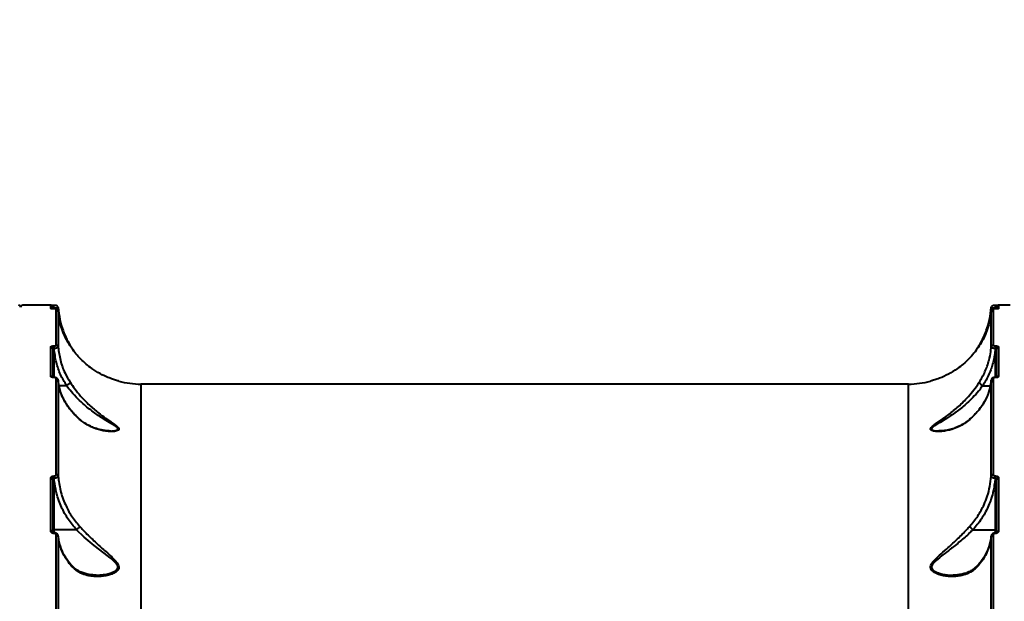
# Model space of a CAD drawing. Units: millimetres. Extents: x -5440 to 20062, y -1785 to 15717.
# Drawn here: x 11397 to 11872, y 6153 to 6434 of the extents above; entities that cross this region are included whole.
import ezdxf

# ---------------------------------------------------------------- set-up
doc = ezdxf.new("R2010")
doc.units = ezdxf.units.MM
doc.layers.add('DiKom', color=7, linetype='Continuous', lineweight=0)
doc.styles.add('style1', font='arialbd_0.ttf', dxfattribs={"width": 0.8})
doc.dimstyles.new('1-50', dxfattribs={"dimtxt": 900, "dimasz": 300, "dimexe": 100, "dimexo": 0, "dimgap": 300, "dimtad": 1, "dimtxsty": 'style1', "dimcen": 200, "dimclrd": 7, "dimclre": 7, "dimclrt": 7, "dimadec": 1, "dimazin": 2, "dimtfac": 1, "dimtmove": 0, "dimatfit": 2, "dimfxl": 0, "dimlwd": 25, "dimlwe": 18, "dimarcsym": 0})

# ---------------------------------------------------------------- blocks, each defined once
blk = doc.blocks.new('*D0')
at = {"layer": 'Defpoints', "color": 0, "transparency": 16777216}
for p in [(16618.6, 10776.61), (2517.04, 4070.84), (16618.6, -247.06)]:
    blk.add_point(p, dxfattribs=at)
at = {"layer": 'DiKom', "color": 7, "lineweight": 18, "transparency": 16777216}
for p, q in [((16618.6, 10776.61), (16618.6, -347.06)), ((2517.04, 4070.84), (2517.04, -347.06))]:
    blk.add_line(p, q, dxfattribs=at)
at = {"layer": 'DiKom', "color": 7, "lineweight": 25, "transparency": 16777216}
blk.add_line((2817.04, -247.06), (16318.6, -247.06), dxfattribs=at)
at = {"layer": 'DiKom', "color": 7, "transparency": 16777216}
for points in [[(2817.04, -197.06), (2817.04, -297.06), (2517.04, -247.06)], [(16318.6, -197.06), (16318.6, -297.06), (16618.6, -247.06)]]:
    blk.add_solid(points, dxfattribs=at)
at = {"layer": 'DiKom', "color": 7, "lineweight": 200, "transparency": 16777216, "insert": (11966.15, 512.46), "char_height": 900, "attachment_point": 5, "style": 'style1'}
blk.add_mtext('14100', dxfattribs=at)
blk = doc.blocks.new('*D1')
at = {"layer": 'Defpoints', "color": 0, "transparency": 16777216}
for p in [(4942, 13735.64), (2761.1, 2651.67), (18278.07, 2651.67)]:
    blk.add_point(p, dxfattribs=at)
at = {"layer": 'DiKom', "color": 7, "lineweight": 18, "transparency": 16777216}
for p, q in [((4942, 13735.64), (18378.07, 13735.64)), ((2761.1, 2651.67), (18378.07, 2651.67))]:
    blk.add_line(p, q, dxfattribs=at)
at = {"layer": 'DiKom', "color": 7, "lineweight": 25, "transparency": 16777216}
blk.add_line((18278.07, 13435.64), (18278.07, 2951.67), dxfattribs=at)
at = {"layer": 'DiKom', "color": 7, "transparency": 16777216}
for points in [[(18228.07, 13435.64), (18328.07, 13435.64), (18278.07, 13735.64)], [(18228.07, 2951.67), (18328.07, 2951.67), (18278.07, 2651.67)]]:
    blk.add_solid(points, dxfattribs=at)
at = {"layer": 'DiKom', "color": 7, "lineweight": 200, "transparency": 16777216, "insert": (17518.55, 6407.45), "char_height": 900, "attachment_point": 5, "rotation": 90, "style": 'style1'}
blk.add_mtext('11100', dxfattribs=at)
blk = doc.blocks.new('*D2')
at = {"layer": 'Defpoints', "color": 0, "transparency": 16777216}
for p in [(4457, 15716.75), (1654.57, 1151.03), (19961.69, 1151.03)]:
    blk.add_point(p, dxfattribs=at)
at = {"layer": 'DiKom', "color": 7, "lineweight": 18, "transparency": 16777216}
for p, q in [((4457, 15716.75), (20061.69, 15716.75)), ((1654.57, 1151.03), (20061.69, 1151.03))]:
    blk.add_line(p, q, dxfattribs=at)
at = {"layer": 'DiKom', "color": 7, "lineweight": 25, "transparency": 16777216}
blk.add_line((19961.69, 15416.75), (19961.69, 1451.03), dxfattribs=at)
at = {"layer": 'DiKom', "color": 7, "transparency": 16777216}
for points in [[(19911.69, 15416.75), (20011.69, 15416.75), (19961.69, 15716.75)], [(19911.69, 1451.03), (20011.69, 1451.03), (19961.69, 1151.03)]]:
    blk.add_solid(points, dxfattribs=at)
at = {"layer": 'DiKom', "color": 7, "lineweight": 200, "transparency": 16777216, "insert": (19202.17, 6338.92), "char_height": 900, "attachment_point": 5, "rotation": 90, "style": 'style1'}
blk.add_mtext('14600', dxfattribs=at)
blk = doc.blocks.new('*D3')
at = {"layer": 'Defpoints', "color": 0, "transparency": 16777216}
for p in [(18634.04, 11082.92), (654.57, 2151.03), (654.57, -1685.35)]:
    blk.add_point(p, dxfattribs=at)
at = {"layer": 'DiKom', "color": 7, "lineweight": 18, "transparency": 16777216}
for p, q in [((18634.04, 11082.92), (18634.04, -1785.35)), ((654.57, 2151.03), (654.57, -1785.35))]:
    blk.add_line(p, q, dxfattribs=at)
at = {"layer": 'DiKom', "color": 7, "lineweight": 25, "transparency": 16777216}
blk.add_line((18334.04, -1685.35), (954.57, -1685.35), dxfattribs=at)
at = {"layer": 'DiKom', "color": 7, "transparency": 16777216}
for points in [[(954.57, -1635.35), (954.57, -1735.35), (654.57, -1685.35)], [(18334.04, -1635.35), (18334.04, -1735.35), (18634.04, -1685.35)]]:
    blk.add_solid(points, dxfattribs=at)
at = {"layer": 'DiKom', "color": 7, "lineweight": 200, "transparency": 16777216, "insert": (12014.02, -925.53), "char_height": 900, "attachment_point": 5, "style": 'style1'}
blk.add_mtext('18000', dxfattribs=at)

msp = doc.modelspace()

# ---------------------------------------------------------------- linework, layer by layer
at = {"layer": 'DiKom', "color": 7, "linetype": 'Continuous', "lineweight": 40}
for p, q in [((11412.497, 6296.144), (11398.997, 6296.144)), ((11412.497, 6294.547), (11412.497, 6296.144)), ((11414.029, 6295.976), (11413.996, 6295.976)), ((11413.996, 6294.641), (11413.996, 6295.976)), ((11414.029, 6294.641), (11414.029, 6295.976)), ((11867.996, 6295.976), (11867.964, 6295.976)), ((11867.964, 6294.641), (11867.964, 6295.976)), ((11867.996, 6294.641), (11867.996, 6295.976)), ((11874.996, 6296.144), (11869.497, 6296.144)), ((11869.497, 6296.144), (11869.497, 6294.547)), ((11413.497, 6295.144), (11413.497, 6294.541)), ((11414.029, 6294.641), (11413.996, 6294.641)), ((11413.996, 6294.641), (11413.996, 6294.386)), ((11414.1, 6294.386), (11413.996, 6294.386)), ((11413.996, 6294.386), (11413.996, 6294.381)), ((11414.1, 6294.381), (11413.996, 6294.381)), ((11414.054, 6294.466), (11414.029, 6294.641)), ((11414.1, 6294.386), (11414.1, 6294.381)), ((11415.057, 6276.841), (11415.057, 6294.271)), ((11416.054, 6293.349), (11416.054, 6275.957)), ((11865.939, 6275.957), (11865.939, 6293.349)), ((11866.937, 6294.271), (11866.937, 6276.841)), ((11867.996, 6294.386), (11867.893, 6294.386)), ((11867.893, 6294.386), (11867.893, 6294.381)), ((11867.996, 6294.381), (11867.893, 6294.381)), ((11867.964, 6294.641), (11867.929, 6294.387)), ((11867.996, 6294.641), (11867.964, 6294.641)), ((11867.996, 6294.386), (11867.996, 6294.641)), ((11867.996, 6294.386), (11867.996, 6294.381)), ((11868.497, 6294.565), (11868.497, 6295.144)), ((11413.996, 6276.539), (11414.052, 6276.539)), ((11413.996, 6275.255), (11413.996, 6276.539)), ((11414.052, 6275.255), (11414.052, 6276.539)), ((11867.942, 6276.539), (11867.996, 6276.539)), ((11867.942, 6275.255), (11867.942, 6276.539)), ((11867.996, 6275.255), (11867.996, 6276.539)), ((11412.497, 6261.881), (11412.497, 6276.082)), ((11413.497, 6275.13), (11413.497, 6261.503)), ((11414.052, 6275.255), (11413.996, 6275.255)), ((11413.996, 6275.255), (11413.996, 6261.337)), ((11867.996, 6275.255), (11867.942, 6275.255)), ((11867.996, 6261.337), (11867.996, 6275.255)), ((11868.497, 6261.513), (11868.497, 6275.13)), ((11869.497, 6276.082), (11869.497, 6261.881)), ((11414.077, 6261.337), (11413.996, 6261.337)), ((11413.996, 6261.337), (11413.996, 6261.254)), ((11414.077, 6261.254), (11413.996, 6261.254)), ((11414.077, 6261.337), (11414.077, 6261.337)), ((11414.077, 6261.337), (11414.077, 6261.254)), ((11415.057, 6214.455), (11415.057, 6260.843)), ((11416.054, 6259.994), (11416.054, 6213.709)), ((11420.111, 6257.374), (11416.449, 6257.374)), ((11826.047, 6258.144), (11455.947, 6258.144)), ((11455.947, 6258.144), (11455.947, 5937.992)), ((11826.047, 5937.992), (11826.047, 6258.144)), ((11861.882, 6257.374), (11865.512, 6257.374)), ((11865.939, 6213.709), (11865.939, 6259.994)), ((11866.937, 6260.843), (11866.937, 6214.455)), ((11867.996, 6261.337), (11867.917, 6261.337)), ((11867.917, 6261.337), (11867.917, 6261.254)), ((11867.996, 6261.254), (11867.917, 6261.254)), ((11867.996, 6261.337), (11867.996, 6261.254)), ((11840.682, 6235.562), (11840.837, 6235.559)), ((11412.497, 6187.185), (11412.497, 6212.906)), ((11413.497, 6212.104), (11413.497, 6186.445)), ((11413.996, 6213.846), (11414.077, 6213.846)), ((11413.996, 6212.715), (11413.996, 6213.846)), ((11413.996, 6212.715), (11413.996, 6187.914)), ((11414.077, 6212.715), (11413.996, 6212.715)), ((11414.077, 6212.715), (11414.077, 6213.846)), ((11867.917, 6213.846), (11867.996, 6213.846)), ((11867.917, 6212.715), (11867.917, 6213.846)), ((11867.996, 6212.715), (11867.917, 6212.715)), ((11867.996, 6212.715), (11867.996, 6213.846)), ((11867.996, 6187.914), (11867.996, 6212.715)), ((11868.497, 6186.445), (11868.497, 6212.104)), ((11869.497, 6212.906), (11869.497, 6187.185)), ((11424.884, 6187.914), (11413.996, 6187.914)), ((11413.996, 6187.914), (11413.996, 6186.468)), ((11414.052, 6186.434), (11413.996, 6186.434)), ((11413.996, 6186.434), (11413.996, 6186.173)), ((11414.052, 6186.173), (11413.996, 6186.173)), ((11414.052, 6186.434), (11414.052, 6186.173)), ((11857.109, 6187.914), (11867.996, 6187.914)), ((11867.996, 6186.434), (11867.942, 6186.434)), ((11867.942, 6186.434), (11867.942, 6186.173)), ((11867.996, 6186.173), (11867.942, 6186.173)), ((11867.996, 6186.443), (11867.996, 6187.914)), ((11867.996, 6186.434), (11867.996, 6186.173)), ((11415.057, 6119.516), (11415.057, 6185.494)), ((11416.054, 6184.811), (11416.054, 6118.979)), ((11416.247, 6184.028), (11416.127, 6184.908)), ((11865.939, 6118.979), (11865.939, 6184.811)), ((11866.937, 6185.494), (11866.937, 6119.516))]:
    msp.add_line(p, q, dxfattribs=at)
at = {"layer": 'DiKom', "color": 7, "linetype": 'Continuous', "lineweight": 40, "flags": 128}
for points in [[(11865.939, 6295.016), (11865.97, 6295.2), (11866.029, 6295.362)], [(11413.497, 6187.751), (11413.506, 6187.783), (11413.535, 6187.814), (11413.581, 6187.842), (11413.643, 6187.867), (11413.719, 6187.887), (11413.805, 6187.902), (11413.899, 6187.911), (11413.996, 6187.914)], [(11434.302, 6166.074), (11434.43, 6166.062), (11439.451, 6166.592), (11441.63, 6167.196), (11443.614, 6168.141), (11444.686, 6169.286), (11444.786, 6169.59), (11444.741, 6170.447), (11444.644, 6170.711), (11443.898, 6171.844), (11442.638, 6173.109), (11441.165, 6174.353), (11438.188, 6176.673), (11433.421, 6180.394), (11428.63, 6184.432), (11424.887, 6187.914), (11424.887, 6187.915), (11424.887, 6187.915)], [(11868.497, 6187.752), (11868.487, 6187.784), (11868.459, 6187.814), (11868.412, 6187.842), (11868.35, 6187.867), (11868.274, 6187.887), (11868.188, 6187.902), (11868.094, 6187.911), (11867.996, 6187.914)]]:
    msp.add_lwpolyline(points, dxfattribs=at)
at = {"layer": 'DiKom', "color": 7, "linetype": 'Continuous', "lineweight": 40}
for centre, radius, start, end in [((11396.997, 6295.144), 1, 0, 90), ((11398.997, 6295.144), 1, 90, 180), ((11412.497, 6295.144), 1, 0, 90), ((11869.497, 6295.144), 1, 90, 180), ((11412.497, 6293.547), 1, 63.18993, 90.02235), ((11415.059, 6293.273), 0.998, 4.34235, 90.12295), ((11866.935, 6293.273), 0.998, 89.87705, 175.65765), ((11869.498, 6293.539), 1.009, 90.06807, 114.44172), ((11415.077, 6275.86), 0.982, 5.70312, 91.18852), ((11866.917, 6275.86), 0.982, 88.81148, 174.29688), ((11412.52, 6275.105), 0.977, 1.44874, 91.3533), ((11869.474, 6275.105), 0.977, 88.6467, 178.55126), ((11412.508, 6260.853), 1.028, 37.69913, 90.63725), ((11415.093, 6259.875), 0.968, 7.04347, 92.15833), ((11455.947, 6298.144), 40, 254.58804, 270), ((11826.047, 6298.144), 40, 270, 285.35913), ((11866.9, 6259.875), 0.968, 87.84167, 172.95653), ((11869.485, 6260.853), 1.028, 89.35361, 141.61719), ((11412.586, 6211.992), 0.918, 6.98139, 95.56916), ((11415.136, 6213.522), 0.937, 11.52017, 94.85844), ((11866.858, 6213.522), 0.937, 85.14156, 168.47983), ((11869.408, 6211.992), 0.918, 84.43084, 173.01861), ((11412.595, 6186.244), 0.946, 20.931, 95.96269), ((11869.384, 6186.292), 0.9, 82.81083, 170.23953), ((11415.16, 6184.574), 0.925, 14.82135, 96.40839), ((11866.834, 6184.574), 0.925, 83.59161, 165.17865)]:
    msp.add_arc(centre, radius, start, end, dxfattribs=at)
for points, knots in [([(11413.996, 6295.976), (11413.983, 6295.976), (11413.804, 6295.975), (11413.462, 6295.978), (11413.122, 6295.983), (11413.012, 6295.987), (11412.996, 6295.988)], [0, 0, 0, 0, 0.0351308, 0.4768271, 0.9269853, 1, 1, 1, 1]), ([(11416.05, 6295.025), (11416.051, 6295.03), (11416.062, 6295.152), (11415.974, 6295.365), (11415.82, 6295.607), (11415.638, 6295.767), (11415.464, 6295.863), (11415.316, 6295.913), (11415.21, 6295.935), (11415.126, 6295.947), (11414.987, 6295.959), (11414.76, 6295.968), (11414.381, 6295.975), (11414.139, 6295.975), (11414.029, 6295.975)], [0, 0, 0, 0, 0.0055951, 0.1255456, 0.2215556, 0.3024266, 0.3709765, 0.4264918, 0.4669011, 0.5035856, 0.5646702, 0.7523059, 0.8879704, 1, 1, 1, 1]), ([(11416.05, 6295.025), (11416.051, 6295.03), (11416.062, 6295.152), (11415.974, 6295.365), (11415.82, 6295.607), (11415.638, 6295.767), (11415.464, 6295.863), (11415.316, 6295.913), (11415.21, 6295.935), (11415.126, 6295.947), (11414.987, 6295.959), (11414.76, 6295.968), (11414.381, 6295.975), (11414.139, 6295.975), (11414.029, 6295.975)], [0, 0, 0, 0, 0.0055951, 0.1255456, 0.2215556, 0.3024266, 0.3709765, 0.4264918, 0.4669011, 0.5035856, 0.5646702, 0.7523059, 0.8879704, 1, 1, 1, 1]), ([(11867.964, 6295.975), (11867.855, 6295.975), (11867.619, 6295.975), (11867.286, 6295.969), (11867.046, 6295.961), (11866.905, 6295.951), (11866.797, 6295.938), (11866.653, 6295.908), (11866.451, 6295.83), (11866.206, 6295.659), (11866.091, 6295.466), (11866.029, 6295.362)], [0, 0, 0, 0, 0.1256604, 0.2730241, 0.4361613, 0.5413941, 0.6053879, 0.6582185, 0.7410745, 0.8601327, 1, 1, 1, 1]), ([(11869.026, 6295.988), (11868.917, 6295.986), (11868.681, 6295.98), (11868.276, 6295.975), (11868.022, 6295.976), (11867.945, 6295.976)], [0, 0, 0, 0, 0.3732935, 0.8103838, 1, 1, 1, 1]), ([(11413.996, 6294.381), (11413.927, 6294.382), (11413.684, 6294.383), (11413.289, 6294.398), (11412.88, 6294.433), (11412.564, 6294.484), (11412.521, 6294.525), (11412.497, 6294.547)], [0, 0, 0, 0, 0.0795816, 0.2757478, 0.4707234, 0.710545, 1, 1, 1, 1]), ([(11413.907, 6294.388), (11413.84, 6294.388), (11413.643, 6294.388), (11413.335, 6294.403), (11413.05, 6294.425), (11412.888, 6294.45), (11412.876, 6294.453), (11412.872, 6294.455)], [0, 0, 0, 0, 0.1213283, 0.3604867, 0.6194759, 0.8716897, 1, 1, 1, 1]), ([(11413.996, 6294.641), (11413.954, 6294.643), (11413.899, 6294.646), (11413.796, 6294.67), (11413.685, 6294.715), (11413.577, 6294.803), (11413.509, 6294.908), (11413.501, 6294.982), (11413.497, 6295.018)], [0, 0, 0, 0, 0.1272439, 0.1623537, 0.3404424, 0.5453689, 0.7831225, 1, 1, 1, 1]), ([(11416.054, 6295.016), (11416.04, 6294.985), (11416.01, 6294.919), (11415.718, 6294.819), (11415.257, 6294.733), (11414.676, 6294.668), (11414.246, 6294.65), (11414.029, 6294.641)], [0, 0, 0, 0, 0.1847944, 0.3988278, 0.6012072, 0.7989407, 1, 1, 1, 1]), ([(11416.053, 6293.356), (11416.053, 6293.356), (11416.053, 6293.479), (11415.982, 6293.698), (11415.814, 6293.953), (11415.62, 6294.122), (11415.426, 6294.227), (11415.23, 6294.293), (11414.994, 6294.34), (11414.679, 6294.371), (11414.318, 6294.386), (11414.125, 6294.384), (11414.062, 6294.384)], [0, 0, 0, 0, 0.0006338, 0.1306104, 0.2350949, 0.3261679, 0.4089958, 0.4909969, 0.6064745, 0.797129, 0.933951, 1, 1, 1, 1]), ([(11415.057, 6294.271), (11415.041, 6294.287), (11415.012, 6294.316), (11414.808, 6294.349), (11414.55, 6294.371), (11414.3, 6294.38), (11414.146, 6294.381), (11414.1, 6294.381)], [0, 0, 0, 0, 0.3025781, 0.5346283, 0.7255643, 0.9171621, 1, 1, 1, 1]), ([(11416.054, 6295.016), (11416.273, 6293.092), (11416.702, 6289.319), (11417.888, 6285.308), (11418.685, 6283.23), (11418.813, 6282.899)], [0, 0, 0, 0, 0.4665286, 0.9150047, 1, 1, 1, 1]), ([(11432.339, 6265.601), (11432.096, 6265.776), (11430.873, 6266.655), (11428.808, 6268.343), (11425.442, 6271.6), (11422.686, 6275.084), (11420.332, 6278.959), (11418.759, 6282.172), (11417.436, 6285.802), (11416.481, 6289.533), (11416.196, 6292.077), (11416.054, 6293.349)], [0, 0, 0, 0, 0.0242906, 0.1222453, 0.2202145, 0.4215126, 0.5118884, 0.6322359, 0.7525912, 0.8762944, 1, 1, 1, 1]), ([(11865.939, 6293.349), (11865.716, 6291.562), (11865.267, 6287.963), (11863.642, 6283.06), (11861.234, 6278.019), (11858.441, 6273.877), (11855.259, 6270.315), (11852.608, 6267.811), (11850.616, 6266.321), (11849.654, 6265.601)], [0, 0, 0, 0, 0.1738751, 0.3501423, 0.4880601, 0.6922802, 0.7971161, 0.9019419, 1, 1, 1, 1]), ([(11863.181, 6282.899), (11863.308, 6283.23), (11864.105, 6285.309), (11865.291, 6289.319), (11865.721, 6293.092), (11865.939, 6295.016)], [0, 0, 0, 0, 0.0849839, 0.5334632, 1, 1, 1, 1]), ([(11867.964, 6294.641), (11867.863, 6294.644), (11867.528, 6294.656), (11866.965, 6294.702), (11866.396, 6294.79), (11866.006, 6294.901), (11865.962, 6294.978), (11865.939, 6295.016)], [0, 0, 0, 0, 0.0941679, 0.3122126, 0.5411471, 0.7713811, 1, 1, 1, 1]), ([(11867.893, 6294.385), (11867.878, 6294.385), (11867.734, 6294.387), (11867.457, 6294.378), (11867.089, 6294.351), (11866.831, 6294.313), (11866.548, 6294.224), (11866.284, 6294.065), (11866.068, 6293.805), (11865.948, 6293.55), (11865.953, 6293.388), (11865.955, 6293.346)], [0, 0, 0, 0, 0.017008, 0.1537125, 0.2948729, 0.4841186, 0.5893108, 0.710631, 0.8262652, 0.9555602, 1, 1, 1, 1]), ([(11867.893, 6294.381), (11867.799, 6294.38), (11867.61, 6294.379), (11867.358, 6294.365), (11867.148, 6294.344), (11866.992, 6294.315), (11866.939, 6294.289), (11866.937, 6294.274), (11866.937, 6294.271)], [0, 0, 0, 0, 0.1674166, 0.33455, 0.5091393, 0.7130367, 0.9577372, 1, 1, 1, 1]), ([(11869.121, 6294.454), (11869.121, 6294.454), (11869.12, 6294.454), (11869.025, 6294.437), (11868.811, 6294.413), (11868.466, 6294.393), (11868.124, 6294.384), (11867.937, 6294.387), (11867.877, 6294.388)], [0, 0, 0, 0, 0.0741916, 0.2264582, 0.4434567, 0.6947831, 0.9007164, 1, 1, 1, 1]), ([(11868.497, 6295.018), (11868.491, 6294.974), (11868.48, 6294.888), (11868.388, 6294.772), (11868.264, 6294.692), (11868.148, 6294.656), (11868.066, 6294.643), (11868.022, 6294.641), (11867.996, 6294.641)], [0, 0, 0, 0, 0.2684608, 0.5229012, 0.7423819, 0.8691708, 0.9241954, 1, 1, 1, 1]), ([(11869.497, 6294.547), (11869.496, 6294.544), (11869.492, 6294.523), (11869.409, 6294.484), (11869.156, 6294.439), (11868.824, 6294.407), (11868.433, 6294.386), (11868.142, 6294.383), (11867.996, 6294.381)], [0, 0, 0, 0, 0.0392135, 0.2871845, 0.4951864, 0.6709708, 0.835211, 1, 1, 1, 1]), ([(11418.813, 6282.899), (11418.816, 6282.89), (11418.844, 6282.819), (11418.844, 6282.707), (11418.725, 6282.577), (11418.695, 6282.545)], [0, 0, 0, 0, 0.0908718, 0.7717568, 1, 1, 1, 1]), ([(11418.813, 6282.899), (11419.433, 6281.469), (11420.439, 6279.148), (11422.13, 6276.269), (11423.121, 6274.898), (11423.533, 6274.329)], [0, 0, 0, 0, 0.4840926, 0.7856194, 1, 1, 1, 1]), ([(11858.962, 6275.016), (11859.499, 6275.818), (11860.657, 6277.55), (11862.072, 6280.244), (11862.834, 6282.069), (11863.181, 6282.899)], [0, 0, 0, 0, 0.3197092, 0.6909412, 1, 1, 1, 1]), ([(11863.181, 6282.899), (11863.178, 6282.89), (11863.151, 6282.822), (11863.151, 6282.71), (11863.268, 6282.579), (11863.303, 6282.539)], [0, 0, 0, 0, 0.0897936, 0.7255373, 1, 1, 1, 1]), ([(11412.497, 6276.082), (11412.513, 6276.134), (11412.546, 6276.237), (11412.805, 6276.374), (11413.186, 6276.477), (11413.608, 6276.531), (11413.886, 6276.537), (11413.996, 6276.539)], [0, 0, 0, 0, 0.2150351, 0.4299606, 0.6447976, 0.8592739, 1, 1, 1, 1]), ([(11414.052, 6276.539), (11414.126, 6276.54), (11414.314, 6276.544), (11414.596, 6276.581), (11414.851, 6276.649), (11415.024, 6276.74), (11415.046, 6276.808), (11415.057, 6276.841)], [0, 0, 0, 0, 0.1422657, 0.3570048, 0.5714694, 0.7857291, 1, 1, 1, 1]), ([(11866.937, 6276.841), (11866.948, 6276.808), (11866.97, 6276.74), (11867.143, 6276.649), (11867.397, 6276.581), (11867.68, 6276.544), (11867.867, 6276.54), (11867.942, 6276.539)], [0, 0, 0, 0, 0.2142709, 0.4285306, 0.6429952, 0.8577343, 1, 1, 1, 1]), ([(11867.996, 6276.539), (11868.107, 6276.537), (11868.386, 6276.531), (11868.808, 6276.477), (11869.188, 6276.374), (11869.447, 6276.237), (11869.48, 6276.134), (11869.497, 6276.082)], [0, 0, 0, 0, 0.1409069, 0.3553514, 0.570005, 0.7849968, 1, 1, 1, 1]), ([(11413.996, 6275.255), (11413.96, 6275.254), (11413.867, 6275.253), (11413.726, 6275.238), (11413.6, 6275.21), (11413.513, 6275.173), (11413.502, 6275.144), (11413.497, 6275.13)], [0, 0, 0, 0, 0.1403175, 0.3549542, 0.5697173, 0.7848998, 1, 1, 1, 1]), ([(11416.054, 6275.957), (11416.032, 6275.885), (11415.988, 6275.742), (11415.645, 6275.54), (11415.138, 6275.379), (11414.574, 6275.283), (11414.201, 6275.263), (11414.052, 6275.255)], [0, 0, 0, 0, 0.2142897, 0.4283584, 0.6427516, 0.8576959, 1, 1, 1, 1]), ([(11420.111, 6257.374), (11419.09, 6259.126), (11417.022, 6262.673), (11414.9, 6268.711), (11414.344, 6273), (11414.052, 6275.255)], [0, 0, 0, 0, 0.3165695, 0.6406674, 1, 1, 1, 1]), ([(11416.054, 6275.957), (11416.333, 6273.843), (11416.897, 6269.555), (11418.975, 6263.847), (11420.962, 6260.48), (11421.821, 6259.025)], [0, 0, 0, 0, 0.3558564, 0.7214754, 1, 1, 1, 1]), ([(11860.172, 6259.025), (11861.15, 6260.693), (11863.13, 6264.07), (11864.831, 6269.084), (11865.663, 6273.093), (11865.868, 6275.214), (11865.939, 6275.957)], [0, 0, 0, 0, 0.318198, 0.6439698, 0.8752513, 1, 1, 1, 1]), ([(11867.942, 6275.255), (11867.65, 6273), (11867.1, 6268.758), (11864.99, 6262.718), (11862.926, 6259.169), (11861.882, 6257.374)], [0, 0, 0, 0, 0.3593331, 0.6759032, 1, 1, 1, 1]), ([(11867.942, 6275.255), (11867.793, 6275.263), (11867.419, 6275.283), (11866.855, 6275.379), (11866.349, 6275.54), (11866.005, 6275.742), (11865.961, 6275.885), (11865.939, 6275.957)], [0, 0, 0, 0, 0.1424537, 0.3572552, 0.5716462, 0.7857126, 1, 1, 1, 1]), ([(11868.497, 6275.13), (11868.491, 6275.144), (11868.48, 6275.173), (11868.394, 6275.21), (11868.267, 6275.238), (11868.126, 6275.253), (11868.033, 6275.254), (11867.996, 6275.255)], [0, 0, 0, 0, 0.2149701, 0.4300225, 0.6446557, 0.8591626, 1, 1, 1, 1]), ([(11445.318, 6259.581), (11445.285, 6259.59), (11445.199, 6259.612), (11444.064, 6259.921), (11442.263, 6260.488), (11439.562, 6261.514), (11436.193, 6263.073), (11433.632, 6264.753), (11432.339, 6265.601)], [0, 0, 0, 0, 0.0730083, 0.1858782, 0.3367462, 0.4916074, 0.743453, 1, 1, 1, 1]), ([(11849.654, 6265.601), (11848.219, 6264.668), (11845.313, 6262.778), (11841.535, 6261.133), (11838.974, 6260.243), (11837.629, 6259.84), (11836.818, 6259.618), (11836.699, 6259.588), (11836.642, 6259.573)], [0, 0, 0, 0, 0.2845337, 0.5759822, 0.7446788, 0.8301086, 0.9180214, 1, 1, 1, 1]), ([(11413.996, 6261.254), (11413.91, 6261.256), (11413.652, 6261.262), (11413.235, 6261.327), (11412.829, 6261.468), (11412.55, 6261.662), (11412.515, 6261.808), (11412.497, 6261.881)], [0, 0, 0, 0, 0.1082678, 0.3204563, 0.5430974, 0.7715905, 1, 1, 1, 1]), ([(11413.997, 6261.341), (11413.938, 6261.341), (11413.782, 6261.34), (11413.559, 6261.373), (11413.384, 6261.417), (11413.288, 6261.458), (11413.287, 6261.459), (11413.287, 6261.46)], [0, 0, 0, 0, 0.1629198, 0.4285244, 0.6547342, 0.8458478, 1, 1, 1, 1]), ([(11416.031, 6260.037), (11416.018, 6260.153), (11415.989, 6260.408), (11415.764, 6260.739), (11415.437, 6261.02), (11414.965, 6261.231), (11414.48, 6261.344), (11414.156, 6261.325), (11414.077, 6261.321)], [0, 0, 0, 0, 0.1329162, 0.2915357, 0.4529102, 0.6480507, 0.9136593, 1, 1, 1, 1]), ([(11415.057, 6260.843), (11415.045, 6260.891), (11415.022, 6260.988), (11414.84, 6261.115), (11414.575, 6261.207), (11414.303, 6261.249), (11414.135, 6261.253), (11414.077, 6261.254)], [0, 0, 0, 0, 0.2288119, 0.4579893, 0.6786918, 0.8884435, 1, 1, 1, 1]), ([(11416.503, 6257.127), (11416.49, 6257.173), (11416.236, 6258.119), (11416.093, 6259.095), (11416.049, 6260.023), (11416.048, 6260.036)], [0, 0, 0, 0, 0.0477227, 0.9864718, 1, 1, 1, 1]), ([(11426.365, 6241.112), (11424.993, 6242.419), (11422.215, 6245.066), (11419.549, 6249.044), (11417.733, 6252.806), (11416.569, 6256.264), (11416.226, 6258.745), (11416.054, 6259.994)], [0, 0, 0, 0, 0.239881, 0.4858757, 0.6394234, 0.8185483, 1, 1, 1, 1]), ([(11420.118, 6257.375), (11420.117, 6257.375), (11420.115, 6257.374), (11420.112, 6257.374), (11420.111, 6257.374)], [0, 0, 0, 0, 0.6554736, 1, 1, 1, 1]), ([(11421.821, 6259.025), (11421.821, 6259.011), (11421.821, 6258.96), (11421.777, 6258.81), (11421.592, 6258.528), (11421.204, 6258.138), (11420.694, 6257.73), (11420.31, 6257.493), (11420.118, 6257.375)], [0, 0, 0, 0, 0.0380979, 0.1491981, 0.3619045, 0.5746311, 0.7873309, 1, 1, 1, 1]), ([(11441.275, 6235.534), (11441.364, 6235.53), (11442.211, 6235.494), (11443.465, 6235.643), (11444.647, 6236.022), (11444.86, 6236.439), (11444.75, 6236.862), (11444.276, 6237.415), (11443.093, 6238.24), (11441.099, 6239.46), (11437.879, 6241.366), (11433.498, 6244.231), (11429.172, 6247.616), (11425.429, 6251.053), (11422.588, 6254.252), (11420.747, 6256.315), (11420.118, 6257.375), (11420.118, 6257.375)], [0, 0, 0, 0, 0.0082913, 0.0791662, 0.1292256, 0.1648044, 0.1721542, 0.2112359, 0.2601365, 0.3109884, 0.4114718, 0.5547469, 0.7014097, 0.8050086, 0.9110184, 0.999955, 1, 1, 1, 1]), ([(11421.821, 6259.025), (11422.537, 6257.967), (11424.074, 6255.695), (11426.863, 6252.305), (11430.37, 6248.619), (11434.537, 6244.927), (11438.723, 6241.799), (11441.816, 6239.7), (11443.714, 6238.361), (11444.844, 6237.444), (11445.284, 6236.835), (11445.387, 6236.363), (11445.193, 6235.902), (11444.11, 6235.446), (11442.309, 6235.233), (11439.363, 6235.307), (11435.378, 6236.037), (11431.454, 6237.623), (11428.446, 6239.427), (11427.061, 6240.548), (11426.365, 6241.112)], [0, 0, 0, 0, 0.0590547, 0.1267703, 0.1965295, 0.2899983, 0.3861965, 0.4527695, 0.4864347, 0.5209087, 0.5489148, 0.5542521, 0.5800487, 0.6152147, 0.6617378, 0.7094958, 0.8061407, 0.9056077, 0.9525557, 1, 1, 1, 1]), ([(11855.628, 6241.112), (11854.798, 6240.449), (11853.126, 6239.112), (11849.826, 6237.284), (11845.713, 6235.795), (11841.668, 6235.205), (11839.002, 6235.287), (11837.659, 6235.547), (11836.83, 6235.9), (11836.513, 6236.482), (11837.049, 6237.374), (11838.653, 6238.661), (11841.232, 6240.403), (11844.823, 6242.922), (11848.246, 6245.617), (11851.326, 6248.404), (11853.784, 6250.858), (11856.311, 6253.7), (11858.511, 6256.532), (11859.711, 6258.333), (11860.172, 6259.025)], [0, 0, 0, 0, 0.0563557, 0.1136126, 0.2103701, 0.3099866, 0.3619812, 0.3883021, 0.4153395, 0.4457397, 0.4741003, 0.5167983, 0.5802327, 0.6452971, 0.7405609, 0.7897125, 0.8388441, 0.8993597, 0.9613623, 1, 1, 1, 1]), ([(11861.875, 6257.375), (11861.875, 6257.375), (11861.337, 6256.769), (11860.174, 6255.012), (11857.81, 6252.415), (11854.449, 6249.02), (11850.211, 6245.504), (11845.833, 6242.442), (11842.012, 6240.13), (11839.346, 6238.54), (11837.618, 6237.361), (11837.071, 6236.596), (11837.238, 6236.228), (11837.623, 6235.944), (11838.249, 6235.728), (11839.348, 6235.549), (11840.219, 6235.557), (11840.682, 6235.562)], [0, 0, 0, 0, 0.0000515, 0.0581796, 0.1514881, 0.2449051, 0.3930475, 0.5413868, 0.63859, 0.7353923, 0.7971374, 0.8365734, 0.8697158, 0.8788054, 0.9172708, 0.9559938, 1, 1, 1, 1]), ([(11865.939, 6259.994), (11865.668, 6258.249), (11865.119, 6254.714), (11862.894, 6249.746), (11859.811, 6245.104), (11857.034, 6242.453), (11855.628, 6241.112)], [0, 0, 0, 0, 0.2536062, 0.5139751, 0.7539769, 1, 1, 1, 1]), ([(11860.172, 6259.025), (11860.172, 6259.011), (11860.173, 6258.96), (11860.216, 6258.81), (11860.402, 6258.528), (11860.79, 6258.138), (11861.3, 6257.73), (11861.684, 6257.493), (11861.875, 6257.375)], [0, 0, 0, 0, 0.0380979, 0.1491981, 0.3619045, 0.5746311, 0.7873309, 1, 1, 1, 1]), ([(11861.882, 6257.374), (11861.881, 6257.374), (11861.878, 6257.374), (11861.876, 6257.375), (11861.875, 6257.375)], [0, 0, 0, 0, 0.623694, 1, 1, 1, 1]), ([(11865.909, 6260.039), (11865.86, 6259.497), (11865.729, 6258.034), (11865.411, 6256.458), (11865.062, 6255.445), (11865.022, 6255.329)], [0, 0, 0, 0, 0.3428975, 0.9244097, 1, 1, 1, 1]), ([(11867.917, 6261.332), (11867.876, 6261.334), (11867.609, 6261.343), (11867.075, 6261.253), (11866.503, 6261.012), (11866.117, 6260.601), (11865.945, 6260.246), (11865.956, 6260.035), (11865.958, 6259.976)], [0, 0, 0, 0, 0.0431595, 0.2846753, 0.5763833, 0.7634078, 0.9349128, 1, 1, 1, 1]), ([(11867.917, 6261.254), (11867.809, 6261.25), (11867.595, 6261.242), (11867.308, 6261.175), (11867.088, 6261.077), (11866.958, 6260.961), (11866.944, 6260.88), (11866.937, 6260.843)], [0, 0, 0, 0, 0.2040368, 0.4080518, 0.6134979, 0.8265521, 1, 1, 1, 1]), ([(11869.497, 6261.881), (11869.486, 6261.825), (11869.463, 6261.701), (11869.26, 6261.524), (11868.922, 6261.375), (11868.485, 6261.274), (11868.159, 6261.261), (11867.996, 6261.254)], [0, 0, 0, 0, 0.1741369, 0.3895375, 0.5956788, 0.7977869, 1, 1, 1, 1]), ([(11868.713, 6261.463), (11868.713, 6261.463), (11868.722, 6261.47), (11868.684, 6261.446), (11868.588, 6261.412), (11868.413, 6261.369), (11868.202, 6261.34), (11868.056, 6261.341), (11867.996, 6261.341)], [0, 0, 0, 0, 0.0117157, 0.190096, 0.3681119, 0.5948015, 0.8344894, 1, 1, 1, 1]), ([(11426.232, 6241.392), (11425.829, 6241.737), (11424.635, 6242.758), (11422.908, 6244.615), (11421.048, 6246.94), (11419.463, 6249.394), (11418.159, 6251.945), (11417.138, 6254.527), (11416.711, 6256.274), (11416.503, 6257.127)], [0, 0, 0, 0, 0.07753, 0.2297696, 0.3834973, 0.5385636, 0.694525, 0.8507652, 1, 1, 1, 1]), ([(11865.022, 6255.329), (11864.775, 6254.545), (11864.244, 6252.861), (11863.057, 6250.352), (11861.559, 6247.825), (11859.774, 6245.423), (11857.864, 6243.261), (11856.429, 6241.972), (11855.774, 6241.383)], [0, 0, 0, 0, 0.1546578, 0.332262, 0.5085727, 0.6822975, 0.8550964, 1, 1, 1, 1]), ([(11426.203, 6241.361), (11426.245, 6241.321), (11426.315, 6241.254), (11426.351, 6241.153), (11426.365, 6241.112)], [0, 0, 0, 0, 0.5961771, 1, 1, 1, 1]), ([(11441.275, 6235.525), (11440.882, 6235.531), (11439.856, 6235.545), (11438.011, 6235.768), (11435.729, 6236.258), (11433.359, 6237.028), (11431.085, 6238.038), (11428.99, 6239.26), (11427.38, 6240.374), (11426.505, 6241.163), (11426.24, 6241.402)], [0, 0, 0, 0, 0.082568, 0.2156252, 0.3635458, 0.5207005, 0.6687309, 0.809637, 0.9424212, 1, 1, 1, 1]), ([(11855.759, 6241.39), (11855.598, 6241.24), (11854.836, 6240.536), (11853.35, 6239.486), (11851.281, 6238.23), (11849.032, 6237.187), (11846.618, 6236.353), (11844.252, 6235.81), (11842.22, 6235.537), (11841.143, 6235.531), (11840.674, 6235.529)], [0, 0, 0, 0, 0.0350959, 0.1658731, 0.3047059, 0.4517882, 0.6063979, 0.7696278, 0.899823, 1, 1, 1, 1]), ([(11855.628, 6241.112), (11855.642, 6241.153), (11855.678, 6241.256), (11855.75, 6241.324), (11855.793, 6241.364)], [0, 0, 0, 0, 0.3981468, 1, 1, 1, 1]), ([(11412.497, 6212.906), (11412.507, 6212.989), (11412.53, 6213.176), (11412.733, 6213.443), (11413.072, 6213.666), (11413.508, 6213.817), (11413.834, 6213.836), (11413.996, 6213.846)], [0, 0, 0, 0, 0.174181, 0.389622, 0.5957884, 0.7979439, 1, 1, 1, 1]), ([(11413.996, 6212.715), (11413.951, 6212.711), (11413.896, 6212.706), (11413.792, 6212.667), (11413.682, 6212.594), (11413.572, 6212.447), (11413.508, 6212.277), (11413.5, 6212.158), (11413.497, 6212.104)], [0, 0, 0, 0, 0.1444953, 0.1754588, 0.3624591, 0.5709407, 0.8046653, 1, 1, 1, 1]), ([(11414.077, 6213.846), (11414.184, 6213.852), (11414.398, 6213.865), (11414.685, 6213.963), (11414.905, 6214.109), (11415.035, 6214.281), (11415.05, 6214.401), (11415.057, 6214.455)], [0, 0, 0, 0, 0.2037489, 0.4077883, 0.6134922, 0.8265065, 1, 1, 1, 1]), ([(11416.054, 6213.709), (11416.039, 6213.627), (11416.004, 6213.442), (11415.737, 6213.172), (11415.292, 6212.936), (11414.719, 6212.767), (11414.291, 6212.733), (11414.077, 6212.715)], [0, 0, 0, 0, 0.1700384, 0.3807805, 0.5867639, 0.793167, 1, 1, 1, 1]), ([(11424.884, 6187.914), (11423.495, 6189.579), (11420.683, 6192.947), (11417.466, 6198.896), (11415.019, 6205.514), (11414.394, 6210.293), (11414.077, 6212.715)], [0, 0, 0, 0, 0.2328898, 0.4712935, 0.7319709, 1, 1, 1, 1]), ([(11416.054, 6213.709), (11416.338, 6211.408), (11416.915, 6206.74), (11419.233, 6200.341), (11422.335, 6194.523), (11425.012, 6191.275), (11426.365, 6189.633)], [0, 0, 0, 0, 0.2625642, 0.5326617, 0.7636487, 1, 1, 1, 1]), ([(11855.628, 6189.633), (11856.951, 6191.236), (11859.628, 6194.48), (11862.289, 6199.426), (11864.163, 6204.226), (11865.4, 6208.787), (11865.759, 6212.061), (11865.939, 6213.709)], [0, 0, 0, 0, 0.2308634, 0.4671778, 0.6265723, 0.8119925, 1, 1, 1, 1]), ([(11867.917, 6212.715), (11867.612, 6210.359), (11866.992, 6205.58), (11864.577, 6199.003), (11861.338, 6192.99), (11858.529, 6189.619), (11857.109, 6187.914)], [0, 0, 0, 0, 0.2606925, 0.5287026, 0.7616305, 1, 1, 1, 1]), ([(11867.917, 6212.715), (11867.8, 6212.722), (11867.464, 6212.743), (11866.921, 6212.857), (11866.388, 6213.082), (11866.017, 6213.38), (11865.965, 6213.6), (11865.939, 6213.709)], [0, 0, 0, 0, 0.1131225, 0.3259041, 0.5480159, 0.7754413, 1, 1, 1, 1]), ([(11866.937, 6214.455), (11866.948, 6214.384), (11866.971, 6214.241), (11867.153, 6214.052), (11867.418, 6213.916), (11867.69, 6213.853), (11867.858, 6213.848), (11867.917, 6213.846)], [0, 0, 0, 0, 0.2288388, 0.4578041, 0.6784747, 0.8884639, 1, 1, 1, 1]), ([(11867.996, 6213.846), (11868.084, 6213.843), (11868.341, 6213.834), (11868.758, 6213.737), (11869.164, 6213.526), (11869.444, 6213.235), (11869.479, 6213.016), (11869.497, 6212.906)], [0, 0, 0, 0, 0.1084588, 0.3204323, 0.543044, 0.7715989, 1, 1, 1, 1]), ([(11868.497, 6212.104), (11868.491, 6212.175), (11868.48, 6212.314), (11868.391, 6212.5), (11868.267, 6212.631), (11868.154, 6212.688), (11868.069, 6212.711), (11868.026, 6212.714), (11867.996, 6212.715)], [0, 0, 0, 0, 0.2552962, 0.4987087, 0.7164963, 0.861533, 0.9067259, 1, 1, 1, 1]), ([(11413.996, 6186.173), (11413.886, 6186.178), (11413.608, 6186.19), (11413.186, 6186.312), (11412.805, 6186.541), (11412.546, 6186.844), (11412.513, 6187.072), (11412.497, 6187.185)], [0, 0, 0, 0, 0.1407223, 0.3551996, 0.5700518, 0.7849657, 1, 1, 1, 1]), ([(11413.997, 6186.437), (11413.941, 6186.438), (11413.817, 6186.441), (11413.65, 6186.483), (11413.529, 6186.535), (11413.462, 6186.584), (11413.46, 6186.587), (11413.459, 6186.589)], [0, 0, 0, 0, 0.1825417, 0.4091594, 0.6114975, 0.8032299, 1, 1, 1, 1]), ([(11416.033, 6184.895), (11416.035, 6184.929), (11416.05, 6185.15), (11415.86, 6185.536), (11415.497, 6185.978), (11414.952, 6186.289), (11414.439, 6186.444), (11414.126, 6186.419), (11414.052, 6186.413)], [0, 0, 0, 0, 0.037283, 0.2455825, 0.4491887, 0.6712817, 0.9222975, 1, 1, 1, 1]), ([(11415.057, 6185.494), (11415.046, 6185.57), (11415.024, 6185.722), (11414.851, 6185.925), (11414.596, 6186.079), (11414.314, 6186.161), (11414.126, 6186.169), (11414.052, 6186.173)], [0, 0, 0, 0, 0.2142637, 0.4284936, 0.6429699, 0.8577205, 1, 1, 1, 1]), ([(11426.365, 6189.633), (11427.538, 6188.368), (11430.095, 6185.613), (11434.415, 6181.48), (11438.49, 6177.855), (11441.472, 6175.211), (11443.296, 6173.442), (11444.481, 6172.096), (11445.288, 6170.746), (11445.405, 6169.76), (11445.118, 6168.742), (11444.212, 6167.709), (11442.394, 6166.721), (11439.493, 6165.74), (11435.543, 6165.175), (11431.283, 6165.487), (11427.638, 6166.624), (11424.533, 6168.299), (11422.749, 6170.194), (11421.821, 6171.18)], [0, 0, 0, 0, 0.0790174, 0.1721769, 0.2680543, 0.3287283, 0.3610568, 0.3938965, 0.4223302, 0.4513184, 0.459942, 0.4989919, 0.544604, 0.5914335, 0.6876197, 0.786579, 0.8546759, 0.9244455, 1, 1, 1, 1]), ([(11424.887, 6187.915), (11424.887, 6187.915), (11424.886, 6187.914), (11424.885, 6187.914), (11424.884, 6187.914), (11424.884, 6187.914)], [0, 0, 0, 0, 0.35705, 0.8413111, 1, 1, 1, 1]), ([(11426.365, 6189.633), (11426.35, 6189.596), (11426.307, 6189.489), (11426.156, 6189.232), (11425.851, 6188.836), (11425.398, 6188.353), (11425.057, 6188.061), (11424.887, 6187.915)], [0, 0, 0, 0, 0.087339, 0.2536464, 0.5023965, 0.7511872, 1, 1, 1, 1]), ([(11860.172, 6171.18), (11859.644, 6170.583), (11858.579, 6169.378), (11856.383, 6167.696), (11853.535, 6166.266), (11849.676, 6165.333), (11846.05, 6165.264), (11842.856, 6165.724), (11840.369, 6166.406), (11838.219, 6167.382), (11837.081, 6168.461), (11836.656, 6169.375), (11836.574, 6170.24), (11837.194, 6171.721), (11838.948, 6173.77), (11841.8, 6176.356), (11845.562, 6179.669), (11849.765, 6183.53), (11853.248, 6187.027), (11855.132, 6189.09), (11855.628, 6189.633)], [0, 0, 0, 0, 0.0440644, 0.0889577, 0.1624852, 0.2382044, 0.3352465, 0.3852648, 0.435258, 0.4935512, 0.5321351, 0.5402089, 0.56656, 0.5927406, 0.638272, 0.7076004, 0.7787233, 0.8710043, 0.9660349, 1, 1, 1, 1]), ([(11857.106, 6187.915), (11857.106, 6187.915), (11856.526, 6187.479), (11854.704, 6185.43), (11850.938, 6182.35), (11846.611, 6178.786), (11842.607, 6175.803), (11839.658, 6173.46), (11837.774, 6171.604), (11837.098, 6170.264), (11837.184, 6169.59), (11837.343, 6169.197), (11837.647, 6168.668), (11838.862, 6167.71), (11841.878, 6166.639), (11845.025, 6165.984), (11847.201, 6166.126), (11847.71, 6166.159)], [0, 0, 0, 0, 0.0000273, 0.0498757, 0.1877862, 0.3258978, 0.4282624, 0.5302649, 0.5938324, 0.6289833, 0.6634501, 0.663909, 0.6747501, 0.7279284, 0.8113335, 0.9558383, 1, 1, 1, 1]), ([(11855.628, 6189.633), (11855.643, 6189.596), (11855.686, 6189.489), (11855.838, 6189.232), (11856.142, 6188.836), (11856.596, 6188.353), (11856.936, 6188.061), (11857.106, 6187.915)], [0, 0, 0, 0, 0.0873009, 0.2536624, 0.5024072, 0.7511925, 1, 1, 1, 1]), ([(11857.109, 6187.914), (11857.109, 6187.914), (11857.108, 6187.914), (11857.107, 6187.915), (11857.107, 6187.915), (11857.106, 6187.915)], [0, 0, 0, 0, 0.379598, 0.7934227, 1, 1, 1, 1]), ([(11867.943, 6186.434), (11867.942, 6186.434), (11867.684, 6186.451), (11867.177, 6186.348), (11866.547, 6186.028), (11866.134, 6185.551), (11865.933, 6185.102), (11865.958, 6184.839), (11865.965, 6184.766)], [0, 0, 0, 0, 0.0003198, 0.2600505, 0.5045738, 0.7217276, 0.9227125, 1, 1, 1, 1]), ([(11867.942, 6186.173), (11867.867, 6186.169), (11867.68, 6186.161), (11867.397, 6186.079), (11867.143, 6185.925), (11866.97, 6185.722), (11866.948, 6185.57), (11866.937, 6185.494)], [0, 0, 0, 0, 0.1422795, 0.3570301, 0.5715064, 0.7857363, 1, 1, 1, 1]), ([(11869.497, 6187.185), (11869.48, 6187.072), (11869.447, 6186.844), (11869.188, 6186.541), (11868.808, 6186.311), (11868.386, 6186.19), (11868.107, 6186.178), (11867.996, 6186.173)], [0, 0, 0, 0, 0.2150024, 0.4299826, 0.6446515, 0.8590969, 1, 1, 1, 1]), ([(11868.531, 6186.586), (11868.532, 6186.586), (11868.532, 6186.585), (11868.467, 6186.536), (11868.35, 6186.486), (11868.187, 6186.443), (11868.059, 6186.438), (11867.996, 6186.436)], [0, 0, 0, 0, 0.1889745, 0.3906116, 0.5815328, 0.7924391, 1, 1, 1, 1]), ([(11421.821, 6171.18), (11420.772, 6172.627), (11419.064, 6174.983), (11417.485, 6178.525), (11416.493, 6181.608), (11416.202, 6183.73), (11416.054, 6184.811)], [0, 0, 0, 0, 0.3422161, 0.5572649, 0.7746039, 1, 1, 1, 1]), ([(11421.722, 6171.688), (11421.422, 6172.054), (11420.511, 6173.164), (11419.276, 6175.141), (11418.007, 6177.598), (11417.053, 6180.151), (11416.456, 6182.303), (11416.298, 6183.607), (11416.247, 6184.028)], [0, 0, 0, 0, 0.0975004, 0.2958343, 0.4963799, 0.6988573, 0.9028139, 1, 1, 1, 1]), ([(11865.939, 6184.811), (11865.698, 6183.256), (11865.208, 6180.106), (11863.479, 6176.106), (11861.69, 6173.147), (11860.592, 6171.724), (11860.172, 6171.18)], [0, 0, 0, 0, 0.3247078, 0.6574806, 0.86901, 1, 1, 1, 1]), ([(11865.844, 6184.822), (11865.81, 6184.42), (11865.702, 6183.13), (11865.186, 6180.972), (11864.315, 6178.371), (11863.114, 6175.842), (11861.783, 6173.598), (11860.726, 6172.256), (11860.276, 6171.684)], [0, 0, 0, 0, 0.0873056, 0.2802041, 0.4735, 0.6663129, 0.8580726, 1, 1, 1, 1]), ([(11860.194, 6171.79), (11860.058, 6171.61), (11859.499, 6170.873), (11858.395, 6169.799), (11856.875, 6168.573), (11855.211, 6167.596), (11853.376, 6166.873), (11851.315, 6166.354), (11849.416, 6166.079), (11848.176, 6166.092), (11847.722, 6166.097)], [0, 0, 0, 0, 0.041998, 0.1713862, 0.3065123, 0.4458286, 0.5884286, 0.7372968, 0.9039366, 1, 1, 1, 1]), ([(11421.659, 6171.639), (11421.706, 6171.586), (11421.796, 6171.484), (11421.82, 6171.308), (11421.821, 6171.206), (11421.821, 6171.18)], [0, 0, 0, 0, 0.44463, 0.8582597, 1, 1, 1, 1]), ([(11434.301, 6166.073), (11433.522, 6166.093), (11431.919, 6166.132), (11429.689, 6166.565), (11427.6, 6167.234), (11425.742, 6168.161), (11424.056, 6169.352), (11422.727, 6170.544), (11422.021, 6171.404), (11421.747, 6171.739)], [0, 0, 0, 0, 0.1651359, 0.3400803, 0.486021, 0.6407025, 0.7905288, 0.9186068, 1, 1, 1, 1]), ([(11860.172, 6171.18), (11860.172, 6171.206), (11860.173, 6171.308), (11860.197, 6171.485), (11860.288, 6171.587), (11860.336, 6171.641)], [0, 0, 0, 0, 0.1412346, 0.5533887, 1, 1, 1, 1])]:
    msp.add_open_spline(points, degree=3, knots=knots, dxfattribs=at)

# ---------------------------------------------------------------- dimensions: what is measured, and where the dimension line sits
at = {"layer": 'DiKom', "color": 3, "lineweight": 200}
for base, p1, p2, text, picture, middle in [((19961.69, 1151.026), (4456.997, 15716.752), (1654.572, 1151.026), '14600', '*D2', (19961.69, 6338.921)), ((18278.069, 2651.669), (4941.997, 13735.641), (2761.101, 2651.669), '11100', '*D1', (18278.069, 6407.447))]:
    dim = msp.add_linear_dim(base=base, p1=p1, p2=p2, angle=90, text=text, dimstyle='1-50', dxfattribs=at)
    dim.commit()
    dim.dimension.update_dxf_attribs({"geometry": picture, "text_midpoint": middle, "dimtype": 160})
for base, p1, p2, text, picture, middle in [((654.572, -1685.354), (18634.037, 11082.917), (654.572, 2151.026), '18000', '*D3', (12014.018, -1685.354)), ((16618.6, -247.057), (2517.04, 4070.843), (16618.6, 10776.611), '14100', '*D0', (11966.154, -247.057))]:
    dim = msp.add_linear_dim(base=base, p1=p1, p2=p2, text=text, dimstyle='1-50', dxfattribs=at)
    dim.commit()
    dim.dimension.update_dxf_attribs({"geometry": picture, "text_midpoint": middle, "dimtype": 160})

doc.saveas('drawing.dxf')
